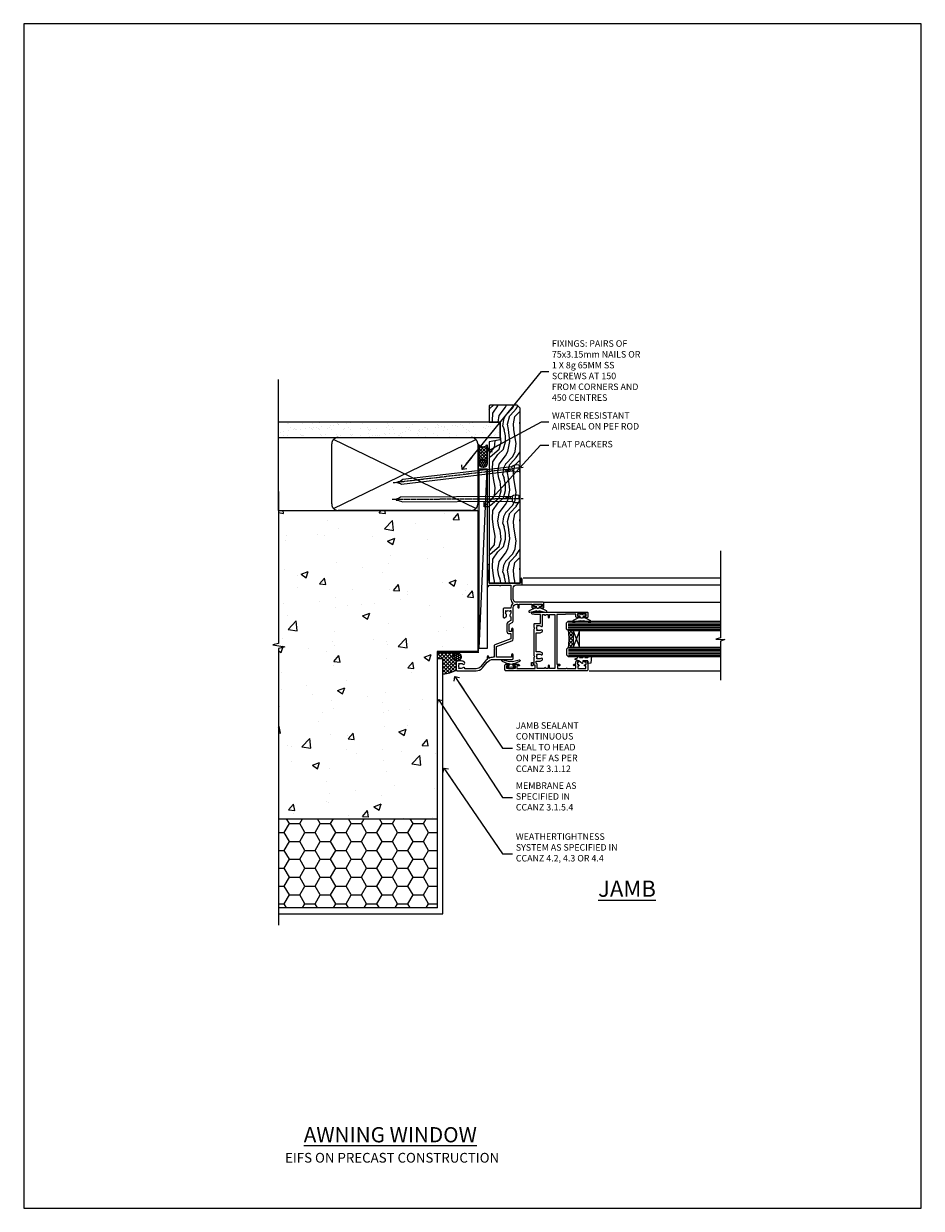
# Model space of a CAD drawing. Units: millimetres. Extents: x 0 to 15553, y -945 to 730.
# Drawn here: x 1800 to 2353, y 0 to 730 of the extents above; entities that cross this region are included whole.
import ezdxf
from ezdxf import colors
from ezdxf.entities.mleader import LeaderData, LeaderLine
from ezdxf.math import Vec2, Vec3

# ---------------------------------------------------------------- set-up
doc = ezdxf.new("R2010")
doc.units = ezdxf.units.MM
doc.linetypes.add('CENTER', pattern=[2, 1.25, -0.25, 0.25, -0.25])
doc.linetypes.add('Dashed', pattern=[564.444447, 282.222223, -282.222223])
doc.layers.add('Aluminium Systems Ltd Joinery Detail', color=7, linetype='Continuous')
doc.layers.add('Aluminium Systems Ltd Notes', color=7, linetype='Continuous')
doc.layers.add('No Print', color=7, linetype='Continuous', plot=False)
doc.styles.add('ASL TXT 50', font='romans.shx', dxfattribs={"height": 100})
doc.styles.get("Standard").update_dxf_attribs({"font": 'arial.ttf'})

# ---------------------------------------------------------------- blocks, each defined once
blk = doc.blocks.new('Page Layout')
at = {"layer": 'Aluminium Systems Ltd Joinery Detail', "color": 8, "lineweight": 5}
blk.add_lwpolyline([(0, 730.13), (0, 0), (553.08, 0), (553.08, 730.13)], close=True, dxfattribs=at)
blk = doc.blocks.new('_Open90')
at = {"color": 0, "linetype": 'ByBlock', "lineweight": -2}
for p, q in [((0, 0), (-2.44, 0)), ((-0.5, 0.5), (0, 0)), ((0, 0), (-0.5, -0.5))]:
    blk.add_line(p, q, dxfattribs=at)
blk = doc.blocks.new('EIFS on Precast Wall Cladding Title')
at = {"layer": 'Aluminium Systems Ltd Joinery Detail', "lineweight": 5, "insert": (-259.17, 6.46), "char_height": 9.375, "width": 553.0825, "attachment_point": 1, "style": 'ASL TXT 50'}
blk.add_mtext('{\\fArial|b0|i0|c0|p34;\\H0.64x;\\W9.76035;         \\W1;EIFS ON PRECAST CONSTRUCTION}', dxfattribs=at)
blk = doc.blocks.new('Title CR35 Masonry Awning Window')
at = {"layer": 'Aluminium Systems Ltd Joinery Detail', "lineweight": 5, "insert": (0, 50.03), "char_height": 9.375, "width": 553.0825, "attachment_point": 1, "style": 'ASL TXT 50'}
blk.add_mtext('{\\fArial|b0|i0|c0|p34;\\W8.60361;\\L       \\W1;AWNING WINDOW}', dxfattribs=at)
blk = doc.blocks.new('EIFS on Precast Wall Jamb CR35 Masonry')
h = blk.add_hatch()
h.set_pattern_fill('AR-CONC', color=256, scale=0.25)
h.set_pattern_definition([(50, (-884.284, -351.295), (45.5462, -3.9848), [4.7625, -52.3875]), (355, (-884.284, -351.295), (-8.8109, 47.7642), [3.81, -41.9101]), (100.4514, (-880.49, -351.627), (36.7353, 43.7794), [4.0475, -44.5226]), (46.184, (-884.284, -338.595), (67.7698, -10.5106), [7.1437, -78.5812]), (96.6356, (-878.637, -339.47), (59.351, 61.8565), [6.0713, -66.784]), (351.184, (-884.284, -338.595), (59.351, 61.8565), [5.715, -62.865]), (21, (-877.934, -341.77), (37.9036, -25.5663), [4.7625, -52.3875]), (326, (-877.934, -341.77), (15.4505, 46.047), [3.81, -41.91]), (71.4514, (-874.775, -343.9), (53.3541, 20.4807), [4.0475, -44.5225]), (37.5, (-884.284, -351.295), (0.77215, 21.13876), [0, -41.402, 0, -42.545, 0, -42.06875]), (7.5, (-884.284, -351.295), (16.7049, 25.04514), [0, -24.257, 0, -40.4495, 0, -16.03375]), (327.5, (-898.445, -351.295), (33.89765, -1.4322), [0, -15.875, 0, -49.53, 0, -65.7225]), (317.5, (-904.795, -351.295), (37.0323, 6.3566), [0, -20.6375, 0, -32.893, 0, -46.6725])])
h.paths.add_polyline_path([(-29.51, -8.2), (-4.51, -8.2), (-4.51, 43.16), (-9.88, 43.16), (-10.29, 42.6), (-10.71, 43.16), (-11.38, 43.16), (-11.38, 41.08), (-50.32, 41.08), (-52.25, 44.65), (-50.32, 48.22), (-11.38, 48.22), (-11.38, 46.55), (-11.07, 46.14), (-9.51, 46.14), (-9.1, 46.7), (-8.68, 46.14), (-4.51, 46.14), (-4.51, 78.8), (-127.31, 78.8), (-127.31, -3.09), (-130.74, -3.99), (-123.32, -5.26), (-127.31, -6.3), (-127.31, -111.2), (-29.51, -111.2)])
h = blk.add_hatch()
h.set_pattern_fill('HONEY', color=256, scale=2)
h.set_pattern_definition([(0, (-884.284, -351.2953), (9.525, 5.49926), [6.35, -12.7]), (120, (-884.284, -351.2953), (-9.525, 5.49926), [6.35, -12.7]), (60, (-884.284, -351.2953), (2e-08, 10.998523), [-12.7, 6.35])])
h.paths.add_polyline_path([(-29.51, -111.2), (-127.31, -111.2), (-127.31, -166.2), (-29.51, -166.2)])
at = {"layer": 'Aluminium Systems Ltd Joinery Detail'}
h = blk.add_hatch(dxfattribs=at)
h.set_pattern_fill('ANSI37', color=256, scale=0.5)
h.set_pattern_definition([(45, (-884.284, -351.2953), (-1.122532, 1.122532), []), (135, (-884.284, -351.2953), (-1.122532, -1.122532), [])])
h.paths.add_polyline_path([(-17.72, -14.45), (-17.81, -13.88, -0.346886), (-19.72, -11.45, -0.414214), (-17.22, -8.95), (-29.29, -8.95), (-29.29, -12.71), (-25.97, -12.71), (-25.97, -21.89, 0.132119), (-17.72, -19.5)])
h = blk.add_hatch(dxfattribs=at)
h.set_pattern_fill('HONEY', color=256, scale=0.25)
h.set_pattern_definition([(0, (-885.7816, -351.2953), (1.190625, 0.68740766), [0.79375, -1.5875]), (120, (-885.7816, -351.2953), (-1.190625, 0.68740767), [0.79375, -1.5875]), (60, (-885.7816, -351.2953), (3e-09, 1.37481533), [-1.5875, 0.79375])])
h.paths.add_polyline_path([(-19.72, -11.45, 1), (-14.72, -11.45, 1)])
blk.add_lwpolyline([(-127.31, -111.2), (-29.51, -111.2), (-29.51, -166.2), (-127.31, -166.2)])
blk.add_line((-17.72, -14.45, 1), (-17.81, -13.88, 1), dxfattribs=at)
at = {"layer": 'Aluminium Systems Ltd Joinery Detail', "linetype": 'Continuous', "lineweight": 5, "ltscale": 0.12}
blk.add_lwpolyline([(-127.31, 90.51), (-127.31, -3.09), (-130.74, -3.99), (-123.32, -5.26), (-127.31, -6.3), (-127.31, -176.85)], dxfattribs=at)
at = {"layer": 'Aluminium Systems Ltd Joinery Detail', "linetype": 'Dashed'}
for points in [[(-4.51, 78.8), (-4.51, -8.2), (-29.51, -8.2), (-29.51, -166.2), (-127.31, -166.2)], [(-127.31, 78.8), (-4.51, 78.8), (-4.51, -8.2)], [(-25.97, -169.72), (-25.97, -12.71), (-29.51, -12.71)], [(-127.31, -169.72), (-27.09, -169.72), (-25.97, -169.72)]]:
    blk.add_lwpolyline(points, dxfattribs=at)
at = {"layer": 'Aluminium Systems Ltd Joinery Detail', "linetype": 'Dashed', "lineweight": 5, "ltscale": 0.01, "const_width": 0.25, "elevation": 0.25}
blk.add_lwpolyline([(-4.38, 78.8), (-4.38, -8.33), (-29.39, -8.33), (-29.38, -166.34), (-29.38, -166.34)], dxfattribs=at)
at = {"layer": 'Aluminium Systems Ltd Joinery Detail', "linetype": 'CENTER', "lineweight": 5, "ltscale": 3, "const_width": 0.5, "elevation": 2}
blk.add_lwpolyline([(-3.98, 78.8), (-3.98, -8.71), (-29.11, -8.71)], dxfattribs=at)
at = {"layer": 'Aluminium Systems Ltd Joinery Detail', "elevation": 0.15}
blk.add_lwpolyline([(-25.97, -12.71), (-29.29, -12.71), (-29.29, -8.95), (-17.22, -8.95)], dxfattribs=at)
at = {"layer": 'Aluminium Systems Ltd Joinery Detail', "linetype": 'Dashed'}
blk.add_circle((-17.22, -11.45, 1), 2.5, dxfattribs=at)
at = {"layer": 'Aluminium Systems Ltd Joinery Detail'}
blk.add_arc((-26.3, -5.36, 1), 16.53, 271.12928, 301.23426, dxfattribs=at)
blk = doc.blocks.new('45mm Strapping Jamb Liner')
h = blk.add_hatch()
h.set_pattern_fill('AR-SAND', color=0, scale=0.15)
h.set_pattern_definition([(37.5, (-841.9426, -373.585), (-0.240005, 7.3412), [0, -5.7912, 0, -6.477, 0, -6.19125]), (7.5, (-841.943, -373.585), (6.74285, 10.75238), [0, -3.1242, 0, -5.2197, 0, -2.00025]), (327.5, (-846.629, -373.585), (11.864886, 0.021558), [0, -1.905, 0, -6.858, 0, -8.9535]), (317.5, (-846.629, -373.585), (11.45335, 3.34394), [0, -0.9525, 0, -4.4958, 0, -5.1435])])
h.paths.add_polyline_path([(110.69, 110.09), (110.69, 100.6), (-25.96, 100.6), (-25.96, 110.09)])
at = {"layer": 'Aluminium Systems Ltd Joinery Detail', "linetype": 'Dashed'}
for p, q in [((-25.96, 55.6, -0.15), (-25.96, 136.39, -0.15)), ((8, 56.77, -0.15), (95.66, 99.42, -0.15)), ((95.66, 56.77, -0.15), (8, 99.42, -0.15))]:
    blk.add_line(p, q, dxfattribs=at)
at = {"layer": 'Aluminium Systems Ltd Joinery Detail', "lineweight": 5, "elevation": -0.15}
blk.add_lwpolyline([(-25.96, 100.6), (110.69, 100.6), (110.69, 110.09), (-25.96, 110.09)], dxfattribs=at)
at = {"layer": 'Aluminium Systems Ltd Joinery Detail', "linetype": 'Dashed', "elevation": -0.15}
blk.add_lwpolyline([(10.83, 55.6, -0.414214), (6.83, 59.6), (6.83, 96.6, -0.414214), (10.83, 100.6), (92.83, 100.6, -0.414214), (96.83, 96.6), (96.83, 59.6, -0.414214), (92.83, 55.6)], format="xyb", close=True, dxfattribs=at)
at = {"layer": 'Aluminium Systems Ltd Joinery Detail', "linetype": 'Dashed', "lineweight": 5, "ltscale": 0.01, "const_width": 0.25, "elevation": 0.1}
blk.add_lwpolyline([(96.96, 55.6), (96.96, 96.61)], dxfattribs=at)
at = {"layer": 'Aluminium Systems Ltd Joinery Detail', "linetype": 'CENTER', "lineweight": 5, "ltscale": 3, "const_width": 0.5, "elevation": 1.85}
blk.add_lwpolyline([(97.36, 55.6), (97.36, 96.61)], dxfattribs=at)
blk = doc.blocks.new('Nail 75 JH')
at = {"linetype": 'CENTER'}
blk.add_line((0, 2.3), (0, -78.26), dxfattribs=at)
for p, q in [((1.5, -4.49), (-1.5, -4.49)), ((1.5, -5.73), (0.13, -5.73)), ((1.5, -6.6), (0.13, -6.6)), ((1.5, -7.47), (0.13, -7.47)), ((1.5, -8.34), (0.13, -8.34))]:
    blk.add_line(p, q)
blk.add_lwpolyline([(-1.5, -4.49, -0.247527), (-2.06, -0.36, -0.331135), (-1.58, 0), (1.58, 0, -0.331135), (2.06, -0.36, -0.247527), (1.5, -4.49), (1.5, -73.21, 0.124564), (0.28, -75.97), (-0.25, -75.97, 0.101255), (-1.5, -72.05)], format="xyb", close=True)
blk = doc.blocks.new('EIFS On Precast Wall CR35 Masonry Liner')
at = {"layer": 'Aluminium Systems Ltd Joinery Detail', "lineweight": 5}
h = blk.add_hatch(dxfattribs=at)
h.set_pattern_fill('HONEY', color=256, scale=0.221113, angle=360, style=0)
h.set_pattern_definition([(0, (-478.4481, -268.0234), (1.0530483, 0.60797756), [0.7020322, -1.4040644]), (120, (-478.4481, -268.0234), (-1.05304816, 0.6079778), [0.7020322, -1.4040644]), (60, (-478.4481, -268.0234), (1e-07, 1.21595534), [-1.4040644, 0.7020322])])
edge = h.paths.add_edge_path()
edge.add_arc((41.88, 2.93), 2.5, 180, 360, ccw=False)
edge.add_arc((41.88, 2.93), 2.5, 0, 180, ccw=False)
h = blk.add_hatch(dxfattribs=at)
h.set_pattern_fill('NET', color=256, scale=0.442225, angle=225, style=0)
h.set_pattern_definition([(315, (-1845.9074, 4373.7396), (-0.99282344, -0.99282344), []), (225, (-1845.9074, 4373.7396), (-0.99282344, 0.99282344), [])])
edge = h.paths.add_edge_path()
edge.add_line((53.48, 5.49), (42.74, 5.5))
edge.add_arc((41.9, 3.03), 2.6, 283.05461, 431.25645, ccw=False)
edge.add_line((42.49, 0.5), (53.53, 0.5))
edge.add_arc((55.43, 3.01), 3.15, 128.16265, 232.86108, ccw=False)
h = blk.add_hatch(dxfattribs=at)
h.set_pattern_fill('WOOD-3', color=256, scale=97.5, angle=30, style=0, pattern_type=2)
h.set_pattern_definition([(4.7636, (479.772, -7171.8405), (-330.0000284, -29.999746), [3.61248, -357.63537]), (348.6901, (483.372, -7171.5405), (120.0000226, -29.999929), [4.58913, -148.38147]), (315, (487.872, -7172.44), (-3e-14, -30.00001), [3.39411, -39.03228]), (313.1524, (490.272, -7174.8405), (420.00008502, -449.99992613), [6.57951, -651.37185]), (347.0054, (494.772, -7179.6405), (-270.000023, 59.9999273), [4.00251, -396.24741]), (360, (498.672, -7180.54), (30, -30), [7.5, -22.5]), (9.4623, (506.172, -7180.5405), (-150.0000232, -29.9999442), [3.64965, -178.83321]), (5.7106, (479.772, -7179.9405), (-269.9999827, -30.0000394), [3.01497, -298.48131]), (360, (482.772, -7179.64), (30, -30), [4.5, -25.5]), (331.6992, (487.272, -7179.6405), (329.9998536, -180.0002662), [4.42944, -438.51525]), (307.875, (491.172, -7181.7405), (-120.0000559, 149.999973), [6.84105, -335.21157]), (320.7106, (495.372, -7187.1405), (180.0000192, -149.99998896), [4.26381, -422.11632]), (353.6598, (498.672, -7189.8405), (239.9999821, -30.0000474), [5.43324, -266.22831]), (11.8887, (504.072, -7190.4405), (-419.99991903, -90.00031606), [5.82495, -576.66969]), (6.7098, (479.772, -7189.2405), (270.00002993, 29.99981644), [5.13516, -508.3821]), (356.6335, (484.872, -7188.6405), (479.99997966, -30.0003289), [5.10882, -505.77279]), (326.3099, (489.972, -7188.9405), (-59.999987, 30.00004), [5.40834, -102.75822]), (312.5104, (494.472, -7191.9405), (299.99972155, -330.0002602), [4.88364, -483.48096]), (345.0686, (497.772, -7195.5405), (330.00001605, -89.9999086), [4.65726, -461.06799]), (360, (502.272, -7196.74), (30, -30), [3.6, -26.4]), (12.9946, (505.872, -7196.7405), (270.000023, 59.9999273), [4.00251, -396.24741]), (360, (489.072, -7166.74), (30, -30), [0, -30]), (136.8476, (493.272, -7171.2405), (449.99992613, -420.00008502), [6.57951, -651.37185]), (153.4349, (488.472, -7196.74), (-29.999975, 30.00004), [2.68329, -64.39875]), (171.8699, (486.072, -7195.5405), (-179.9999933, 29.9999807), [4.24263, -207.88938]), (203.1986, (481.872, -7194.9405), (-149.999992, -60.0000398), [2.28474, -226.18845]), (333.4349, (493.272, -7171.24), (29.999975, -30.00004), [3.35409, -63.72795]), (353.2902, (496.272, -7172.7405), (-270.00002993, 29.99981644), [5.13516, -508.3821]), (10.1247, (501.372, -7173.3405), (509.99996369, 90.00025766), [8.53287, -844.75488]), (10.3048, (479.772, -7168.5405), (180.0000288, 29.9998463), [3.35409, -332.05608]), (344.4759, (483.072, -7167.9405), (-330.00003074, 89.99993333), [5.60445, -554.84178]), (317.1211, (488.472, -7169.4405), (-390.0000238, 359.9999926), [5.7315, -567.41769]), (325.3048, (492.672, -7173.3405), (299.99982777, -210.0002583), [4.74342, -469.59822]), (350.5377, (496.572, -7176.0405), (150.0000232, -29.9999442), [5.47449, -177.0084]), (6.5819, (501.972, -7176.9405), (-510.00004314, -59.99960101), [7.85175, -777.3234]), (8.1301, (479.772, -7176.0405), (-179.9999933, -29.9999807), [4.24263, -207.88938]), (348.6901, (483.972, -7175.4405), (120.0000226, -29.999929), [4.58913, -148.38147]), (317.4896, (488.472, -7176.3405), (-330.0002602, 299.99972155), [4.88364, -483.48096]), (315, (492.072, -7179.64), (-3e-14, -30.00001), [5.51544, -36.91098]), (342.646, (495.972, -7183.5405), (-390.00006057, 119.99983507), [5.02893, -497.86272]), (3.3665, (500.772, -7185.0405), (-479.99997966, -30.0003289), [5.10882, -505.77279]), (17.1027, (505.872, -7184.7405), (300.0000519, 89.9998648), [4.08045, -403.96368]), (8.7462, (479.772, -7183.5405), (209.9999801, 30.0001259), [3.94587, -390.64251]), (345.0686, (483.672, -7182.9405), (330.00001605, -89.9999086), [4.65726, -461.06799]), (327.9946, (488.172, -7184.1405), (-149.9999683, 90.0000332), [5.6604, -277.35906]), (310.1009, (492.972, -7187.1405), (-329.9999418, 390.00005789), [7.45185, -737.7327]), (344.0546, (497.772, -7192.8405), (-120.0000038, 29.9999967), [4.36806, -214.03524]), (6.009, (501.972, -7194.0405), (299.99999253, 29.99997952), [5.7315, -567.41769]), (23.1986, (507.672, -7193.4405), (149.999992, 60.0000398), [2.28474, -226.18845]), (9.4623, (479.772, -7192.5405), (-150.0000232, -29.9999442), [3.64965, -178.83321]), (349.992, (483.372, -7191.9405), (329.99998664, -60.00010416), [5.17881, -512.7015]), (322.5946, (488.472, -7192.8405), (389.99977395, -300.00029858), [6.42027, -635.60775]), (330.9454, (493.572, -7166.7405), (210.0000115, -120.0000008), [3.08868, -305.78022]), (349.2157, (496.272, -7168.2405), (-479.9999851, 90.0000165), [6.41328, -634.91349]), (7.125, (502.572, -7169.4405), (-210.0000114, -29.9999485), [7.25604, -234.6117])])
h.paths.add_polyline_path([(77.83, -18.02), (75.95, -19.78), (-31.84, -19.78), (-31.84, -0.7), (55.25, -0.7), (56.58, -7.58), (67.46, -7.58), (67.46, -0.7), (77.4, -0.7), (77.83, -1.12)])
blk.add_line((-72.15, 5.5, 2), (38.68, 0.5, 2), dxfattribs=at)
at = {"layer": 'Aluminium Systems Ltd Joinery Detail', "lineweight": 5, "elevation": 2}
for points in [[(-72.15, 5.5), (38.68, 5.5), (38.68, 0.5), (-72.15, 0.5)], [(77.4, -0.7), (67.46, -0.7), (67.46, -7.58), (56.58, -7.58), (55.25, -0.7), (-31.84, -0.7), (-31.84, -19.78), (75.95, -19.78), (77.83, -18.02), (77.83, -1.12)]]:
    blk.add_lwpolyline(points, close=True, dxfattribs=at)
blk.add_lwpolyline([(42.46, 5.5), (53.48, 5.49, 0.491511), (53.53, 0.5), (42.49, 0.5, 0.810102)], format="xyb", close=True, dxfattribs=at)
at = {"layer": 'Aluminium Systems Ltd Joinery Detail', "lineweight": 5, "ltscale": 0.12}
blk.add_circle((41.88, 2.93, 2), 2.5, dxfattribs=at)
at = {"layer": 'Aluminium Systems Ltd Joinery Detail', "xscale": -1, "rotation": 180.3473966407072}
blk.add_blockref('Nail 75 JH', (20.14, -19.34, 2), dxfattribs=at)
at = {"layer": 'Aluminium Systems Ltd Joinery Detail', "rotation": 186.7683232742154}
blk.add_blockref('Nail 75 JH', (39.18, -19.34, 2), dxfattribs=at)
blk = doc.blocks.new('A003-20831')
at = {"ltscale": 3, "flags": 128}
blk.add_lwpolyline([(2.62, 15.1, 0.221698), (1.3, 12.26), (1.3, 5.29, -0.65911), (1.89, 4.04, 0.183747), (1.5, 3.02), (1.5, 1.5), (1.75, 1.5), (2.04, 1.86, 0.36397), (4.01, 1.86), (4.3, 1.5), (4.55, 1.5), (4.55, 3.02, 0.183747), (4.16, 4.04, -1), (5.29, 5.04, -0.183747), (6.05, 3.02), (6.05, 0.5, -0.414214), (5.55, 0), (0.5, 0, -0.414214), (0, 0.5), (0, 12.26, -0.221698), (1.79, 16.09), (5.21, 18.97, 0.221698), (7, 22.8), (7, 34.5, -0.414214), (7.5, 35), (9.9, 35, -1), (9.9, 34), (8.3, 34), (8.3, 24.7), (15.02, 24.7), (18.46, 34.14, -0.315299), (19.68, 35), (25.7, 35, -1), (25.7, 34), (24.2, 34), (24.2, 32.5), (28.76, 32.5), (30.06, 34.75, -0.267979), (30.49, 35), (39, 35), (39, 35, 0.414214), (41, 37), (41, 38), (39.1, 38, -1), (39.1, 38.8), (41, 38.8), (41, 46.5), (39.2, 46.5, -0.414214), (38.7, 47), (38.7, 48.3, -1), (39.6, 48.3), (39.6, 47.5), (41.1, 47.5), (41.1, 53), (39.6, 53), (39.6, 52.2, -1), (38.7, 52.2), (38.7, 53.5, -0.414214), (39.2, 54), (41.7, 54, -0.414214), (42.2, 53.5), (42.2, 37, 0.414214), (44.2, 35), (50.9, 35, 0.414214), (52.9, 37), (52.9, 40.1, -0.414214), (53.4, 40.6), (56.5, 40.6, -1), (56.5, 39.6), (54, 39.6), (54, 20.2), (64.9, 20.2, -1), (64.9, 19), (62.5, 19), (62.1, 19.4), (55.9, 19.4), (55.5, 19), (52.3, 19, -1), (52.3, 20), (52.8, 20), (52.8, 26.6, -1), (52.8, 27.4), (52.8, 33.7), (44.2, 33.7, -0.230812), (41.6, 34.97, -0.230812), (39, 33.7), (38.62, 33.7), (38.62, 29.45, -0.414214), (38.12, 28.95), (36, 28.95), (35.6, 29.35), (35.2, 28.95), (33.07, 28.95, -0.63707), (32.69, 29.77), (33.51, 30.76, -0.422658), (34.59, 30.84, 0.183747), (35.6, 30.45), (37.12, 30.45), (37.12, 30.7), (36.77, 30.99, 0.36397), (36.77, 32.96), (37.12, 33.25), (37.12, 33.5), (35.6, 33.5, 0.183747), (34.59, 33.11, -0.659111), (33.34, 33.7), (30.95, 33.7), (29.88, 31.85, -0.267979), (28.76, 31.2), (24.2, 31.2, -0.414214), (22.9, 32.5), (22.9, 33.7), (19.68, 33.7), (16.05, 23.73, -0.315299), (15.58, 23.4), (14, 23.4), (13.6, 23.8), (13.2, 23.4), (8.3, 23.4), (8.3, 22.8, -0.11565), (7.64, 20), (8.7, 20, -1), (8.7, 19), (7.02, 19, -0.05636), (6.05, 17.97)], format="xyb", close=True, dxfattribs=at)
blk = doc.blocks.new('Z104-21652')
at = {"flags": 128}
for points in [[(0, 50.5), (0, 0.5, 0.414214), (0.5, 0), (3.5, 0, 0.414214), (4, 0.5), (4, 1.64, 1.007482), (3.1, 1.65), (3.1, 1), (1.7, 1), (1.7, 1.9, 0.414214), (1.5, 2.1), (1.4, 2.1), (1.4, 5.3), (1.5, 5.3, 0.414214), (1.7, 5.5), (1.7, 6.4), (3.1, 6.4), (3.1, 5.75, 1.007482), (4, 5.76), (4, 8.14), (3.88, 8.57, 1), (3.02, 8.33), (3.1, 8.02), (3.1, 7.4), (1.4, 7.4), (1.4, 12.78, 0.447214), (1.4, 13.22), (1.4, 18.6), (3.51, 18.6), (3.51, 17.15, 0.414214), (3.01, 16.65), (3.01, 16.63, 0.493145), (3.3, 16.25), (5.2, 16.25), (5.2, 16.65, 0.414214), (4.7, 17.15), (4.41, 17.15), (4.41, 18), (8.4, 18), (8.8, 18.4), (9.2, 18), (25.9, 18), (26.3, 18.4), (26.7, 18), (28.73, 18, 0.414214), (29.23, 18.5), (29.23, 21.91), (34.6, 21.91), (34.6, 18.3), (34.9, 18), (34.9, 16.9, 1), (36.2, 16.9), (36.2, 50.5, 0.414214), (35.7, 51), (33.2, 51, 0.414214), (32.7, 50.5), (32.7, 49.35, 1), (33.6, 49.35), (33.6, 50), (35.1, 50), (35.1, 44.6), (33.6, 44.6), (33.6, 45.25, 1), (32.7, 45.25), (32.7, 44.6, 0.414214), (33.7, 43.6), (34.9, 43.6), (34.9, 37.3), (34.6, 37), (34.6, 32), (4.1, 32), (4.1, 33.14), (3.98, 33.57, 1), (3.12, 33.33), (3.2, 33.02), (3.2, 32.4), (1.4, 32.4), (1.4, 37.72, 0.707107), (1.4, 38.28), (1.4, 43.6), (3.2, 43.6), (3.2, 42.98), (3.12, 42.67, 1), (3.98, 42.43), (4.1, 42.86), (4.1, 43.6), (5.2, 43.6, 0.414214), (6.2, 44.6), (6.2, 45.25, 1), (5.3, 45.25), (5.3, 44.6), (3.8, 44.6), (3.8, 45.25, 0.999981), (2.9, 45.25), (2.9, 44.8), (1.4, 44.8), (1.4, 49.8), (2.9, 49.8), (2.9, 49.35, 1.000019), (3.8, 49.35), (3.8, 50), (5.3, 50), (5.3, 49.35, 1), (6.2, 49.35), (6.2, 50.5, 0.414214), (5.7, 51), (0.5, 51, 0.414214)], [(11.07, 22.95, -0.172617), (11.73, 21.1), (11.73, 19.3), (23.37, 19.3), (23.37, 21.1, -0.172617), (24.03, 22.95, -1), (25.12, 22.06, 0.172617), (24.77, 21.1), (24.77, 19.58), (25.07, 19.58), (25.34, 19.91, 0.354119), (27.26, 19.91), (27.53, 19.58), (27.83, 19.58), (27.83, 21.1, 0.172617), (27.48, 22.06, -0.633892), (28.03, 23.21), (34.6, 23.21), (34.6, 24.31, -1), (34.6, 25.11), (34.6, 26.51), (33.2, 26.51, -1), (33.2, 27.51), (34.6, 27.51), (34.6, 30.7), (1.4, 30.7), (1.4, 27.51), (3, 27.51, -1), (3, 26.51), (1.4, 26.51), (1.4, 25.11), (1.6, 25.11, -1), (1.6, 24.31), (1.4, 24.31), (1.4, 19.9), (3.51, 19.9, -0.255924), (4.61, 19.3), (5.87, 19.3), (5.87, 21.1, -0.172617), (6.53, 22.95, -1), (7.62, 22.06, 0.172617), (7.27, 21.1), (7.27, 19.58), (7.57, 19.58), (7.84, 19.91, 0.354119), (9.76, 19.91), (10.03, 19.58), (10.33, 19.58), (10.33, 21.1, 0.172617), (9.98, 22.06, -1)]]:
    blk.add_lwpolyline(points, format="xyb", close=True, dxfattribs=at)
blk = doc.blocks.new('CR35 Awning Jamb')
at = {"layer": 'Aluminium Systems Ltd Joinery Detail', "lineweight": 5}
h = blk.add_hatch(dxfattribs=at)
h.set_pattern_fill('NET', color=256, scale=0.5, angle=45)
h.set_pattern_definition([(45, (531.9053, -1027.3644), (-1.122532, 1.122532), []), (135, (531.9053, -1027.3644), (-1.122532, -1.122532), [])])
edge = h.paths.add_edge_path()
edge.add_line((52.51, -75.87), (52.41, -75.87))
edge.add_arc((47.51, -65.26), 11.69, -65.16806, -64.67238)
edge.add_line((52.51, -75.82), (52.51, -75.87))
edge = h.paths.add_edge_path()
edge.add_arc((23.88, -80.95), 26.69, -10.81668, 10.77982, ccw=False)
edge.add_line((50.09, -85.96), (53, -85.96))
edge.add_line((53, -85.96), (53, -75.96))
edge.add_line((53, -75.96), (50.09, -75.96))
at = {"layer": 'Aluminium Systems Ltd Joinery Detail', "linetype": 'Continuous', "lineweight": 5}
for p, q in [((143.75, -43.58, 1.15), (22.16, -43.58)), ((18.42, -47.7), (143.75, -47.7, 1.15)), ((35.2, -58.38), (143.75, -58.38, 1.15)), ((62.78, -100.56), (143.75, -100.56, 0.87))]:
    blk.add_line(p, q, dxfattribs=at)
at = {"layer": 'Aluminium Systems Ltd Joinery Detail', "lineweight": 5, "ltscale": 3}
for p, q in [((50, -70.96), (143.75, -70.96)), ((50, -71.96), (143.75, -71.96)), ((50, -72.96), (143.75, -72.96)), ((50, -73.96), (143.75, -73.96)), ((50, -74.96), (143.75, -74.96)), ((50.09, -86.96), (143.75, -86.96)), ((50.09, -87.96), (143.75, -87.96)), ((50.09, -88.96), (143.75, -88.96)), ((50.09, -89.96), (143.75, -89.96)), ((50.09, -90.96), (143.75, -90.96))]:
    blk.add_line(p, q, dxfattribs=at)
at = {"layer": 'Aluminium Systems Ltd Joinery Detail', "lineweight": 5}
for p, q in [((56.87, -75.96), (53, -85.96)), ((53, -75.96), (56.87, -85.96))]:
    blk.add_line(p, q, dxfattribs=at)
at = {"layer": 'Aluminium Systems Ltd Joinery Detail', "linetype": 'Continuous', "lineweight": 5, "elevation": 1.15}
blk.add_lwpolyline([(143.75, -26.57), (143.75, -80.22), (140.89, -81.08), (146.52, -81.33), (143.75, -82.24), (143.75, -106.4)], dxfattribs=at)
at = {"layer": 'Aluminium Systems Ltd Joinery Detail'}
for points in [[(30.37, -61.58), (30.3, -61.86, -0.339454), (30.11, -62.01), (29.46, -62.01, 0.105249), (29.38, -62.03), (25.96, -63.56, 0.913392), (26.28, -64.5), (30.24, -63.53, -0.125736), (30.34, -63.53), (31.21, -63.77, 0.131652), (31.31, -63.77), (32.18, -63.53, -0.125736), (32.27, -63.53), (36.24, -64.5, 0.913392), (36.56, -63.56), (33.14, -62.03, 0.105249), (33.06, -62.01), (32.41, -62.01, -0.339454), (32.22, -61.86), (32.14, -61.58)], [(57.37, -67.58), (57.3, -67.86, -0.339454), (57.11, -68.01), (56.46, -68.01, 0.105249), (56.38, -68.03), (52.96, -69.56, 0.913392), (53.28, -70.5), (57.24, -69.53, -0.125736), (57.34, -69.53), (58.21, -69.77, 0.131652), (58.31, -69.77), (59.18, -69.53, -0.125736), (59.27, -69.53), (63.24, -70.5, 0.913392), (63.56, -69.56), (60.14, -68.03, 0.105249), (60.06, -68.01), (59.41, -68.01, -0.339454), (59.22, -67.86), (59.14, -67.58)], [(13.82, -96.75), (13.75, -96.47, 0.339454), (13.56, -96.32), (12.91, -96.32, -0.105249), (12.83, -96.3), (9.41, -94.77, -0.913392), (9.73, -93.83), (13.69, -94.8, 0.125736), (13.79, -94.8), (14.66, -94.56, -0.131652), (14.76, -94.56), (15.63, -94.8, 0.125736), (15.72, -94.8), (19.69, -93.83, -0.913392), (20.01, -94.77), (16.59, -96.3, -0.105249), (16.51, -96.32), (15.86, -96.32, 0.339454), (15.67, -96.47), (15.59, -96.75)]]:
    blk.add_lwpolyline(points, format="xyb", dxfattribs=at)
for points in [[(32.38, -59.76), (31.26, -60.06), (30.13, -59.76), (28.76, -59.76), (28.76, -60.76), (30.14, -60.76, 0.447214), (31.26, -62.01, 0.447214), (32.38, -60.76), (33.76, -60.76), (33.76, -59.76)], [(59.38, -65.76), (58.26, -66.06), (57.13, -65.76), (55.76, -65.76), (55.76, -66.76), (57.14, -66.76, 0.447214), (58.26, -68.01, 0.447214), (59.38, -66.76), (60.76, -66.76), (60.76, -65.76)], [(62.13, -92.37), (62.75, -91.37), (64.25, -91.37), (63.87, -95.79, -0.36397), (63.68, -95.97), (62.02, -96.12), (62.02, -94.37), (59.02, -94.37), (58.86, -96.12), (58.56, -96.12), (56.48, -94.37), (54.34, -93.57), (54.34, -93.17), (55.64, -92.68), (56.28, -91.37), (57.08, -91.37), (56.99, -92.37), (58.99, -92.37), (59.48, -91.37), (60.28, -91.37), (60.19, -92.37)], [(15.83, -98.57), (14.71, -98.27), (13.58, -98.57), (12.21, -98.57), (12.21, -97.57), (13.59, -97.57, -0.447214), (14.71, -96.32, -0.447214), (15.83, -97.57), (17.21, -97.57), (17.21, -98.57)]]:
    blk.add_lwpolyline(points, format="xyb", close=True, dxfattribs=at)
at = {"layer": 'Aluminium Systems Ltd Joinery Detail', "lineweight": 5}
for points in [[(143.75, -75.96), (50.09, -75.96), (49, -74.96), (49, -70.96), (50, -69.96), (143.75, -69.96)], [(143.75, -91.96), (50.18, -91.96), (49.09, -90.95), (49.09, -86.96), (50.09, -85.96), (143.75, -85.96)]]:
    blk.add_lwpolyline(points, dxfattribs=at)
blk.add_lwpolyline([(53, -75.96), (53, -85.96), (56.87, -85.96), (56.87, -75.96)], close=True, dxfattribs=at)
blk.add_arc((21.4, -80.97), 29.13, 350.1346, 9.90226, dxfattribs=at)
at = {"color": 0, "xscale": -1, "rotation": 270}
blk.add_blockref('A003-20831', (-19, -100.58), dxfattribs=at)
at = {"xscale": -1, "rotation": 270}
blk.add_blockref('Z104-21652', (11, -100.58), dxfattribs=at)
blk = doc.blocks.new('EIFS on Precast Wall Jamb Text CR35 Masonry')
at = {"layer": 'Aluminium Systems Ltd Notes', "color": 3, "lineweight": 5, "ltscale": 0.12}
ml = blk.add_multileader_mtext('Standard', dxfattribs=at)
ml.set_content('JAMB SEALANT CONTINUOUS SEAL TO HEAD ON PEF AS PER CCANZ 3.1.12', color=3)
ml.set_leader_properties(color=8)
ml.set_arrow_properties(name='OPEN90')
ml.build(insert=Vec2(0, 0))
ml.multileader.update_dxf_attribs({"text_left_attachment_type": 2, "text_right_attachment_type": 2})
ctx = ml.context
ctx.base_point, ctx.plane_origin = Vec3(38.59, -62.64, 0.15), Vec3(-9.39, -65.99, 0.15)
ctx.left_attachment, ctx.right_attachment = 2, 2
notes = []
notes.append((ctx, [(0, (1, 1, 0), (32.3, -62.64, 0.15), (1, 0), 6.29, [(0, [(3.05, -18.53, 0.15)], 0, [])])]))
ctx.mtext.insert, ctx.mtext.width, ctx.mtext.line_spacing_style, ctx.mtext.flow_direction = Vec3(40.59, -46.64, 0.15), 42.8085, 2, 5
ml = blk.add_multileader_mtext('Standard', dxfattribs=at)
ml.set_content('MEMBRANE AS SPECIFIED IN CCANZ 3.1.5.4', color=3)
ml.set_leader_properties(color=8)
ml.set_arrow_properties(name='OPEN90')
ml.build(insert=Vec2(0, 0))
ml.multileader.update_dxf_attribs({"text_left_attachment_type": 2, "text_right_attachment_type": 2})
ctx = ml.context
ctx.base_point, ctx.plane_origin = Vec3(38.59, -93.02, 0.15), Vec3(-62.5, -159.88, 0.15)
ctx.left_attachment, ctx.right_attachment = 2, 2
notes.append((ctx, [(0, (1, 1, 0), (32.3, -93.02, 0.15), (1, 0), 6.29, [(0, [(-7.09, -32.72, 0.15)], 0, [])])]))
ctx.mtext.insert, ctx.mtext.width, ctx.mtext.line_spacing_style, ctx.mtext.flow_direction = Vec3(40.59, -83.69, 0.15), 49.8798, 2, 5
ml = blk.add_multileader_mtext('Standard', dxfattribs=at)
ml.set_content('WEATHERTIGHTNESS SYSTEM AS SPECIFIED IN CCANZ 4.2, 4.3 OR 4.4', color=3)
ml.set_leader_properties(color=8)
ml.set_arrow_properties(name='OPEN90')
ml.build(insert=Vec2(0, 0))
ml.multileader.update_dxf_attribs({"text_left_attachment_type": 2, "text_right_attachment_type": 2})
ctx = ml.context
ctx.base_point, ctx.plane_origin = Vec3(38.59, -127.77, 0.15), Vec3(-62.5, -72.27, 0.15)
ctx.left_attachment, ctx.right_attachment = 2, 2
notes.append((ctx, [(0, (1, 1, 0), (32.3, -127.77, 0.15), (1, 0), 6.29, [(0, [(-3.7, -74.84, 0.15)], 0, [])])]))
ctx.mtext.insert, ctx.mtext.width, ctx.mtext.defined_height, ctx.mtext.line_spacing_style, ctx.mtext.flow_direction = Vec3(40.59, -115.11, 0.15), 64.8153, 20.24, 2, 5
for ctx, leaders in notes:
    for number, flags, end, landing, length, lines in leaders:
        leader = LeaderData()
        leader.index, (leader.has_last_leader_line, leader.has_dogleg_vector, leader.attachment_direction) = number, flags
        leader.last_leader_point, leader.dogleg_vector, leader.dogleg_length = Vec3(end), Vec3(landing), length
        for number, points, colour, breaks in lines:
            line = LeaderLine()
            line.index, line.vertices, line.color, line.breaks = number, Vec3.list(points), colors.encode_raw_color(colour), breaks
            leader.lines.append(line)
        ctx.leaders.append(leader)
blk = doc.blocks.new('MM Liner Text CR35 Jamb')
at = {"layer": 'Aluminium Systems Ltd Notes', "color": 3, "lineweight": 5, "ltscale": 0.12}
ml = blk.add_multileader_mtext('Standard', dxfattribs=at)
ml.set_content('FIXINGS: PAIRS OF 75x3.15mm NAILS OR 1 X 8g 65MM SS SCREWS AT 150 FROM CORNERS AND 450 CENTRES', color=3)
ml.set_leader_properties(color=8)
ml.set_arrow_properties(name='OPEN90')
ml.build(insert=Vec2(0, 0))
ml.multileader.update_dxf_attribs({"text_left_attachment_type": 2, "text_right_attachment_type": 2})
ctx = ml.context
ctx.base_point, ctx.plane_origin = Vec3(30.29, -30.8, 300.35), Vec3(-140.14, -53.53, 300.35)
ctx.left_attachment, ctx.right_attachment = 2, 2
notes = []
notes.append((ctx, [(0, (1, 1, 0), (25.83, -30.8, 300.35), (1, 0), 4.46, [(0, [(-23.02, -91.02, 300.35)], 0, [])])]))
ctx.mtext.insert, ctx.mtext.width, ctx.mtext.line_spacing_style, ctx.mtext.flow_direction = Vec3(32.29, -11.46, 300.35), 55.1661, 2, 5
ml = blk.add_multileader_mtext('Standard', dxfattribs=at)
ml.set_content('WATER RESISTANT\\PAIRSEAL ON PEF ROD', color=3)
ml.set_leader_properties(color=8)
ml.set_arrow_properties(name='OPEN90')
ml.build(insert=Vec2(0, 0))
ml.multileader.update_dxf_attribs({"text_left_attachment_type": 2, "text_right_attachment_type": 2})
ctx = ml.context
ctx.base_point, ctx.plane_origin = Vec3(30.29, -61.8, 300.35), Vec3(-140.14, -99.77, 300.35)
ctx.left_attachment, ctx.right_attachment = 2, 2
notes.append((ctx, [(0, (1, 1, 0), (25.83, -61.8, 300.35), (1, 0), 4.46, [(0, [(-7.01, -79.54, 300.35)], 0, [])])]))
ctx.mtext.insert, ctx.mtext.width, ctx.mtext.line_spacing_style, ctx.mtext.flow_direction = Vec3(32.29, -55.8, 300.35), 79.8654, 2, 5
ml = blk.add_multileader_mtext('Standard', dxfattribs=at)
ml.set_content('FLAT PACKERS', color=3)
ml.set_leader_properties(color=8)
ml.set_arrow_properties(name='OPEN90')
ml.build(insert=Vec2(0, 0))
ml.multileader.update_dxf_attribs({"text_left_attachment_type": 2, "text_right_attachment_type": 2})
ctx = ml.context
ctx.base_point, ctx.plane_origin = Vec3(30.29, -76.15, 300.35), Vec3(-128.45, 29.41, 300.35)
ctx.left_attachment, ctx.right_attachment = 2, 2
notes.append((ctx, [(0, (1, 1, 0), (25.17, -76.15, 300.35), (1, 0), 5.12, [(0, [(-9.41, -114.17, 300.35)], 0, [])])]))
ctx.mtext.insert, ctx.mtext.width, ctx.mtext.defined_height, ctx.mtext.line_spacing_style, ctx.mtext.flow_direction = Vec3(32.29, -73.48, 300.35), 101.6538, 9.45, 2, 5
for ctx, leaders in notes:
    for number, flags, end, landing, length, lines in leaders:
        leader = LeaderData()
        leader.index, (leader.has_last_leader_line, leader.has_dogleg_vector, leader.attachment_direction) = number, flags
        leader.last_leader_point, leader.dogleg_vector, leader.dogleg_length = Vec3(end), Vec3(landing), length
        for number, points, colour, breaks in lines:
            line = LeaderLine()
            line.index, line.vertices, line.color, line.breaks = number, Vec3.list(points), colors.encode_raw_color(colour), breaks
            leader.lines.append(line)
        ctx.leaders.append(leader)

msp = doc.modelspace()

# ---------------------------------------------------------------- block references
at = {"layer": 'Aluminium Systems Ltd Joinery Detail', "color": 0, "linetype": 'Dashed'}
msp.add_blockref('45mm Strapping Jamb Liner', (1982.94, 374.5), dxfattribs=at)
at = {"layer": 'Aluminium Systems Ltd Joinery Detail', "rotation": 90}
msp.add_blockref('EIFS On Precast Wall CR35 Masonry Liner', (2086.06, 417.13, -1.15), dxfattribs=at)
at = {"layer": 'Aluminium Systems Ltd Joinery Detail'}
for name, p in [('EIFS on Precast Wall Jamb CR35 Masonry', (2084.28, 351.3, -0.15)), ('CR35 Awning Jamb', (2085.56, 431.88, 0.85)), ('Title CR35 Masonry Awning Window', (1800, 0)), ('EIFS on Precast Wall Cladding Title', (2059.17, 27.7))]:
    msp.add_blockref(name, p, dxfattribs=at)
at = {"layer": 'Aluminium Systems Ltd Notes', "linetype": 'Dashed'}
msp.add_blockref('MM Liner Text CR35 Jamb', (2093.19, 546.47, -0.15), dxfattribs=at)
at = {"layer": 'Aluminium Systems Ltd Notes'}
msp.add_blockref('EIFS on Precast Wall Jamb Text CR35 Masonry', (2062.67, 346.22, -0.15), dxfattribs=at)
at = {"layer": 'No Print'}
msp.add_blockref('Page Layout', (1800, 0), dxfattribs=at)

# ---------------------------------------------------------------- texts
at = {"layer": 'Aluminium Systems Ltd Joinery Detail', "lineweight": 5, "insert": (2153.92, 202.01, -0.52), "char_height": 10, "width": 56.3241, "attachment_point": 1, "style": 'ASL TXT 50'}
msp.add_mtext('{\\fArial|b0|i0|c0|p34;\\LJAMB}', dxfattribs=at)

doc.saveas('drawing.dxf')
